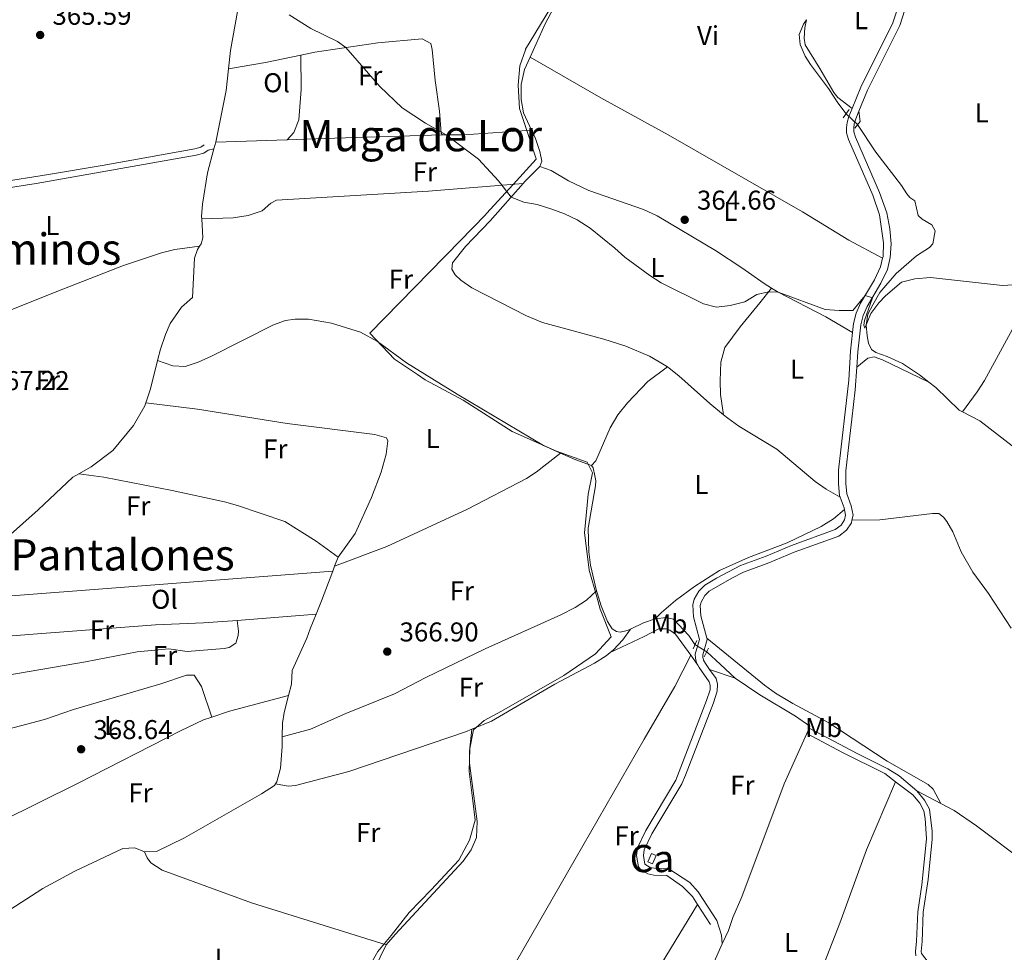
# Model space of a CAD drawing. Units: metres. Extents: x 608695 to 615685, y 4645993 to 4650728.
# Drawn here: x 610182 to 610545, y 4648396 to 4648740 of the extents above; entities that cross this region are included whole.
import ezdxf
from ezdxf.enums import TextEntityAlignment as Align

# ---------------------------------------------------------------- set-up
doc = ezdxf.new("R2010")
doc.units = ezdxf.units.M
doc.header["$MEASUREMENT"] = 0
for name, pattern in [('DGN Style 2', [72.67790000000001, 43.60674, -29.07116000000001]), ('DGN Style 3', [101.74906000000001, 72.67790000000001, -29.07116000000001]), ('DGN Style 5', [50.87453000000001, 21.80337, -29.07116000000001])]:
    doc.linetypes.add(name, pattern=pattern)
for name, color, linetype, lineweight in [('Nivel 1', 7, 'Continuous', 0), ('Nivel 13', 7, 'Continuous', 0), ('Nivel 15', 7, 'Continuous', 0), ('Nivel 21', 7, 'Continuous', 0), ('Nivel 22', 7, 'Continuous', 0), ('Nivel 36', 7, 'Continuous', 0), ('Nivel 37', 7, 'Continuous', 0), ('Nivel 41', 7, 'Continuous', 0), ('Nivel 45', 7, 'Continuous', 0), ('Nivel 48', 7, 'Continuous', 0), ('Nivel 5', 7, 'Continuous', 0), ('Nivel 52', 7, 'Continuous', 0), ('Nivel 61', 7, 'Continuous', 0), ('Nivel 7', 7, 'Continuous', 0)]:
    doc.layers.add(name, color=color, linetype=linetype, lineweight=lineweight)
doc.styles.add('Style-arial', font='arial.shx', dxfattribs={"bigfont": 'arialbig.shx'})
doc.styles.add('Style-Arial Narrow', font='txt')
doc.styles.add('Style-Times New Roman', font='txt')

# ---------------------------------------------------------------- blocks, each defined once
blk = doc.blocks.new('5PATER')
at = {"layer": 'Nivel 7', "linetype": 'Continuous', "lineweight": 0}
h = blk.add_hatch(color=51, dxfattribs=at)
edge = h.paths.add_edge_path()
edge.add_ellipse((-0.03918933868408203, 0.01759538054466248), major_axis=(-10.95721237369611, -11.10700355381332), ratio=0.9994222409660317, start_angle=0, end_angle=360)

msp = doc.modelspace()

# ---------------------------------------------------------------- linework, layer by layer
at = {"layer": 'Nivel 1', "color": 7, "linetype": 'Continuous', "lineweight": 0}
for points in [[(610381.4200000018, 4648749.84, 364.22), (610368.7199999988, 4648728.66, 364.3), (610368.6499999985, 4648728.449999999, 364.3), (610366.5500000007, 4648722.5, 364.3), (610365.9200000018, 4648715.370000001, 364.52), (610366.4600000009, 4648706.75, 364.62), (610369.3900000006, 4648697.940000001, 364.64), (610372.6000000015, 4648688.309999999, 364.66), (610372.6600000001, 4648688.129999999, 364.67), (610364.1600000001, 4648678.830000002, 364.91), (610354.3200000003, 4648668.050000001, 365.24), (610353.9699999988, 4648667.670000002, 365.26), (610339.6499999985, 4648652.940000001, 365.43)], [(610339.6499999985, 4648652.940000001, 365.43), (610338.870000001, 4648652.140000001, 365.44), (610311.2899999991, 4648624.07, 366.03), (610320.370000001, 4648614.420000002, 365.88), (610328.8000000007, 4648608.800000001, 365.82), (610331.7100000009, 4648606.859999999, 365.84), (610345.7100000009, 4648599.370000001, 365.93), (610363.7300000004, 4648587.809999999, 366.08), (610380.1499999985, 4648580.52, 365.7), (610391.4200000018, 4648576.510000002, 365.69), (610391.4200000018, 4648576.5, 365.69), (610393.3999999985, 4648572.5, 365.71), (610391.7600000016, 4648564.710000001, 365.79), (610391.370000001, 4648560.68, 365.83), (610390.379999999, 4648550.449999999, 365.92), (610391.25, 4648543.690000001, 365.94), (610392.1600000001, 4648536.66, 365.96), (610394.9400000013, 4648526.91, 366.02), (610396.25, 4648522.289999999, 366.18), (610400.2600000016, 4648512.120000001, 367.18), (610394.5199999996, 4648505.859999999, 367.27), (610382.8399999999, 4648497.920000002, 367.32), (610359.8200000003, 4648484.710000001, 367.41), (610353.3999999985, 4648481.23, 367.43), (610349.5199999996, 4648477.82, 367.5), (610348.120000001, 4648470.920000002, 367.6), (610347.8999999985, 4648462.530000001, 367.61), (610349.2399999984, 4648451.649999999, 367.58), (610350.1400000006, 4648444.559999999, 367.56), (610347.9899999984, 4648437.140000001, 367.56), (610344.0599999987, 4648429.789999999, 367.57), (610333.8399999999, 4648418.84, 367.79), (610325.8500000015, 4648410.489999998, 367.97), (610319.1400000006, 4648402.050000001, 368.16), (610314.2899999991, 4648396.199999999, 368.47), (610310.8099999987, 4648390.149999999, 368.58)]]:
    msp.add_polyline3d(points, dxfattribs=at)
at = {"layer": 'Nivel 13', "color": 4, "linetype": 'Continuous', "lineweight": 0, "extrusion": (0.317564389001414, -0.03577070714659231, 0.9475617738957136), "elevation": 27854.5164850376, "flags": 128}
msp.add_lwpolyline([(4687788.458087694, -81446.84560452774), (4687807.755214527, -81448.59794466943), (4687815.795743115, -81448.59794466943)], dxfattribs=at)
at = {"layer": 'Nivel 13', "color": 4, "linetype": 'Continuous', "lineweight": 0, "extrusion": (0.0009871889794088192, 0.003739352194730376, 0.9999925213235761), "elevation": 18351.22928502555, "flags": 128}
msp.add_lwpolyline([(610253.1516192295, 4648655.75891101), (610253.8116287775, 4648658.258928485)], dxfattribs=at)
at = {"layer": 'Nivel 13', "color": 4, "linetype": 'Continuous', "lineweight": 0, "flags": 128}
for points, elevation in [([(610248.5, 4648656.010000002), (610249.0799999982, 4648656.93), (610249.7300000004, 4648659.170000002), (610249.3500000015, 4648666.129999999)], 365.75), ([(610517.2899999991, 4648606.010000002), (610519.8599999994, 4648604), (610528.5500000007, 4648595.580000002), (610529.6799999997, 4648595.010000002)], 365.36), ([(610407.3299999982, 4648514.960000001), (610412.1600000001, 4648517.23), (610416.5100000016, 4648518.710000001)], 366.3)]:
    msp.add_lwpolyline(points, dxfattribs=dict(at, elevation=elevation))
at = {"layer": 'Nivel 13', "color": 4, "linetype": 'Continuous', "lineweight": 0, "extrusion": (-0.4821823253810888, 0.1654826915509063, 0.8602997639701835), "elevation": 475336.7734562185, "flags": 128}
msp.add_lwpolyline([(-4594953.141524252, -801440.4658510648), (-4594958.501794767, -801440.4658510648), (-4594969.283396151, -801441.5839618035)], dxfattribs=at)
at = {"layer": 'Nivel 13', "color": 4, "linetype": 'Continuous', "lineweight": 0, "extrusion": (0.03207128684988555, 0.06268478793386721, 0.9975179446613873), "elevation": 311341.1180461937, "flags": 128}
msp.add_lwpolyline([(1573772.859839095, -4405493.287289016), (1573792.379875788, -4405496.979804058), (1573799.625046594, -4405496.979804058)], dxfattribs=at)
at = {"layer": 'Nivel 13', "color": 4, "linetype": 'Continuous', "lineweight": 0, "extrusion": (-0.05546646276119598, -0.1246903552623736, 0.9906441272289985), "elevation": -613126.5675989749, "flags": 128}
msp.add_lwpolyline([(-1331641.835758056, 4453384.910103709), (-1331647.957138885, 4453384.470448442), (-1331654.206594862, 4453384.470448442)], dxfattribs=at)
at = {"layer": 'Nivel 13', "color": 4, "linetype": 'Continuous', "lineweight": 0, "extrusion": (0.00197603465199056, 0.005264156312902853, 0.999984191847735), "elevation": 26043.41646852337, "flags": 128}
msp.add_lwpolyline([(610296.3935868889, 4648465.501438916), (610297.6436239704, 4648468.831485055)], dxfattribs=at)
at = {"layer": 'Nivel 13', "color": 4, "linetype": 'Continuous', "lineweight": 0, "extrusion": (0.6442751270705377, -0.2356035367407207, 0.727599157581636), "elevation": -701745.1072576719, "flags": 128}
msp.add_lwpolyline([(4575366.410126314, 744831.4829743616), (4575371.740875766, 744831.1768530384), (4575383.388506439, 744831.0602353923)], dxfattribs=at)
at = {"layer": 'Nivel 13', "color": 4, "linetype": 'Continuous', "lineweight": 0, "extrusion": (0.00335760900782139, 0.009127021669148286, 0.9999527108504689), "elevation": 44843.2545465017, "flags": 128}
msp.add_lwpolyline([(610292.9278404452, 4648320.587096132), (610293.6379036009, 4648322.517176524)], dxfattribs=at)
at = {"layer": 'Nivel 13', "color": 4, "linetype": 'Continuous', "lineweight": 0, "extrusion": (0.6582760368472476, 0.6917689373741498, 0.2968642730220681), "elevation": 3617636.375456441, "flags": 128}
msp.add_lwpolyline([(2762242.942725411, -1124262.312678874), (2762236.071289591, -1124262.762978525), (2762228.714730725, -1124262.815338951)], dxfattribs=at)
at = {"layer": 'Nivel 13', "color": 4, "linetype": 'Continuous', "lineweight": 0}
for points in [[(610259.1799999997, 4648721.359999999, 365.13), (610259.9600000009, 4648728.219999999, 365.13), (610262.4600000009, 4648742.59, 365.07), (610263.0300000012, 4648748.030000001, 364.95), (610265.6900000013, 4648758.210000001, 364.76), (610268.1600000001, 4648765.109999999, 363.54), (610268.9899999984, 4648767.449999999, 363.49)], [(610486.8200000003, 4648704.84, 364.43), (610483.7300000004, 4648708.870000001, 363.85), (610480.3500000015, 4648714.210000001, 363.85), (610473.6600000001, 4648722.949999999, 363.85), (610471.6900000013, 4648726.039999999, 363.85), (610469.8599999994, 4648730.359999999, 363.85), (610469.5399999991, 4648734.02, 363.79), (610471.120000001, 4648737.879999999, 363.72), (610472.2899999991, 4648739.52, 363.72)], [(610517.2899999991, 4648606.010000002, 365.36), (610513.870000001, 4648608.690000001, 365.36), (610507.5799999982, 4648612.830000002, 365.36), (610501.9200000018, 4648615.440000001, 365.36), (610497.7600000016, 4648616.830000002, 365.36), (610496.2399999984, 4648617.93, 365.29), (610495.120000001, 4648620.330000002, 365.23), (610494.5799999982, 4648623.059999999, 365.05), (610494.2399999984, 4648627, 365.05), (610494.8999999985, 4648630.98, 365.05), (610496.6600000001, 4648634.420000002, 365.05), (610499.25, 4648639, 365.05), (610505.3099999987, 4648645.98, 365.05), (610512.8399999999, 4648652.559999999, 364.8), (610517.620000001, 4648655.59, 364.68), (610518.8599999994, 4648656.920000002, 364.68), (610519.6799999997, 4648661.670000002, 364.68), (610518.4499999993, 4648663.98, 364.68), (610514.8399999999, 4648665.969999999, 364.49), (610513.370000001, 4648667.390000001, 364.3), (610512.1999999993, 4648672.77, 364.24), (610510.379999999, 4648674.039999999, 364.3), (610509.1999999993, 4648675.330000002, 364.3), (610507.2300000004, 4648678.449999999, 364.3), (610497.7899999991, 4648690.73, 364.43), (610491.1000000015, 4648700.859999999, 364.49)], [(610249.3500000015, 4648666.129999999, 365.75), (610249.3000000007, 4648667.02, 365.75), (610249.5899999999, 4648671.530000001, 365.75), (610251.5, 4648683.109999999, 365.75), (610253.8099999987, 4648691.879999999, 365.7)], [(610233.0700000003, 4648613.969999999, 366.41), (610234.1000000015, 4648618.16, 366.18), (610235.9400000013, 4648623.550000001, 366.18), (610237.7399999984, 4648627.59, 366.06), (610241.9100000001, 4648633.57, 365.81), (610245.8900000006, 4648637.16, 365.75), (610246.7100000009, 4648651.699999999, 365.81), (610247.7199999988, 4648654.800000001, 365.75), (610248.5, 4648656.010000002, 365.75)], [(610324.8399999999, 4648613.109999999, 365.75), (610343.5399999991, 4648601.580000002, 365.81), (610375.3200000003, 4648582.600000001, 365.63), (610381.5199999996, 4648579.850000001, 365.63)], [(610204.0599999987, 4648572.219999999, 367.17), (610208.5799999982, 4648574.719999999, 367.04), (610216.5399999991, 4648580.830000002, 367.04), (610224.1700000018, 4648590, 367.04), (610228.3500000015, 4648597.25, 366.98), (610228.7399999984, 4648598.390000001, 366.98)], [(610394.8599999994, 4648529.07, 365.94), (610392.5899999999, 4648538.510000002, 365.94), (610392.0199999996, 4648543.379999999, 365.94), (610391.7800000012, 4648552.199999999, 365.94), (610394.5, 4648567.77, 365.87), (610394.5500000007, 4648569.600000001, 365.81), (610394.2699999996, 4648571.399999999, 365.81), (610393.629999999, 4648574.359999999, 365.81), (610393, 4648575.219999999, 365.69)], [(610169, 4648545.899999999, 367.35), (610175.4699999988, 4648547.289999999, 367.35), (610177.75, 4648548.830000002, 367.35), (610189.0700000003, 4648558.91, 367.29), (610201.8000000007, 4648570.969999999, 367.23), (610204.0599999987, 4648572.219999999, 367.17)], [(610486.2300000004, 4648559.09, 366.44), (610482.1499999985, 4648555.640000001, 365.93), (610477.6400000006, 4648552.719999999, 365.93), (610465.1499999985, 4648546.710000001, 366), (610450.8200000003, 4648541.330000002, 366.06), (610440.1700000018, 4648536.530000001, 366.18), (610430.9100000001, 4648530.670000002, 366.24), (610423.9400000013, 4648525.48, 366.24), (610418.7699999996, 4648521.080000002, 366.24), (610416.5100000016, 4648518.710000001, 366.3)], [(610407.3299999982, 4648514.960000001, 366.3), (610406.1700000018, 4648514.420000002, 366.3), (610403.5700000003, 4648513.800000001, 366.3), (610402.2399999984, 4648514.080000002, 366.3), (610400.6499999985, 4648515.059999999, 366.18), (610398.870000001, 4648517.719999999, 366), (610396.5100000016, 4648523.59, 365.94), (610395.0399999991, 4648528.34, 365.94), (610394.8599999994, 4648529.07, 365.94)], [(610281.3200000003, 4648490.489999998, 367.62), (610282.379999999, 4648494.629999999, 367.6), (610282.6600000001, 4648499.690000001, 367.48), (610288.0700000003, 4648511.649999999, 367.29), (610289.2800000012, 4648515.120000001, 367.35), (610291.4800000004, 4648520.420000002, 367.13)], [(610431.129999999, 4648509.25, 367.02), (610428.8399999999, 4648512.620000001, 366.68), (610423.2199999988, 4648518.640000001, 366.68), (610420.5399999991, 4648519.289999999, 366.68), (610416.5100000016, 4648518.710000001, 366.3)], [(610473.5300000012, 4648479.219999999, 366.97), (610468.2199999988, 4648482.93, 366.78), (610455.1000000015, 4648490.77, 366.6), (610445.8999999985, 4648496.850000001, 366.3)], [(610279.0300000012, 4648475.210000001, 367.66), (610279.120000001, 4648480.280000001, 367.66), (610279.7300000004, 4648484.260000002, 367.66), (610281.3200000003, 4648490.489999998, 367.62)], [(610276.5599999987, 4648457.890000001, 367.82), (610277.0700000003, 4648458.66, 367.78), (610278.3399999999, 4648463.719999999, 367.72), (610278.9699999988, 4648471.670000002, 367.66), (610279.0300000012, 4648475.210000001, 367.66)], [(610228.1900000013, 4648432.899999999, 368.52), (610232.620000001, 4648433.039999999, 368.4), (610242.9800000004, 4648438.039999999, 368.34), (610271.3399999999, 4648454.210000001, 368.03), (610276.1499999985, 4648457.27, 367.84), (610276.5599999987, 4648457.890000001, 367.82)], [(610165.75, 4648398.489999998, 369.31), (610171.9800000004, 4648405.84, 369.2), (610176.4899999984, 4648410.109999999, 368.77), (610190.7300000004, 4648419.370000001, 368.65), (610202.5899999999, 4648425.809999999, 368.65), (610220.2800000012, 4648434.09, 368.59), (610224.620000001, 4648434.34, 368.52), (610228.1900000013, 4648432.899999999, 368.52)], [(610415.8200000003, 4648335.57, 368.52), (610417.0199999996, 4648338.699999999, 368.48), (610419.1400000006, 4648342.73, 368.48), (610424.6600000001, 4648355.649999999, 367.98), (610429.7199999988, 4648368.010000002, 367.86), (610438.7300000004, 4648393.43, 367.61), (610441.120000001, 4648398.989999998, 367.55)]]:
    msp.add_polyline3d(points, dxfattribs=at)
at = {"layer": 'Nivel 15', "color": 1, "linetype": 'Continuous', "lineweight": 0}
msp.add_polyline3d([(610416.8200000003, 4648431.57, 370.13), (610415.5, 4648428.489999998, 370.23), (610413.7600000016, 4648429.239999998, 370.13), (610415.0799999982, 4648432.309999999, 370.02), (610416.8200000003, 4648431.57, 370.13)], dxfattribs=at)
at = {"layer": 'Nivel 21', "color": 1, "linetype": 'DGN Style 2', "lineweight": 0, "extrusion": (-0.01839087128204873, -0.02586478700854343, 0.9994962674500041), "elevation": -131100.8990040477, "flags": 128}
msp.add_lwpolyline([(-2196317.046146469, 4140310.461889602), (-2196317.046146471, 4140306.680765435)], dxfattribs=at)
at = {"layer": 'Nivel 21', "color": 1, "linetype": 'DGN Style 2', "lineweight": 0, "flags": 128}
for points, elevation in [([(610490.0100000016, 4648699.550000001), (610492.0199999996, 4648701.98)], 364.49), ([(610430.4800000004, 4648507.739999998), (610431.7699999996, 4648510.739999998)], 367.02)]:
    msp.add_lwpolyline(points, dxfattribs=dict(at, elevation=elevation))
at = {"layer": 'Nivel 21', "color": 1, "linetype": 'DGN Style 2', "lineweight": 0, "extrusion": (0.03958354954289867, 0.07793011316258176, 0.996172695905711), "elevation": 386787.2249562181, "flags": 128}
msp.add_lwpolyline([(1560896.65973491, -4404004.486130416), (1560896.65973491, -4404000.939498212)], dxfattribs=at)
at = {"layer": 'Nivel 21', "color": 7, "linetype": 'Continuous', "lineweight": 0, "extrusion": (-0.003094547174735113, 0.004781302448175636, 0.9999837813308186), "elevation": 20704.08379727372, "flags": 128}
msp.add_lwpolyline([(610435.10490264, 4648360.250557546), (610430.3347707503, 4648367.62064179)], dxfattribs=at)
at = {"layer": 'Nivel 21', "color": 7, "linetype": 'Continuous', "lineweight": 0}
for points in [[(610489.0700000003, 4648706.830000002, 364.6), (610492.3000000007, 4648714.690000001, 364.47), (610504.0799999982, 4648738.399999999, 364.22), (610505.9100000001, 4648743.91, 364.03), (610507.0700000003, 4648748.77, 364.04), (610507.8399999999, 4648753.870000001, 363.97), (610508.6900000013, 4648762.98, 363.97), (610508.8999999985, 4648769, 362.87), (610509.1400000006, 4648776.02, 362.84), (610507.5899999999, 4648792.43, 362.88)], [(610500.2899999991, 4648651.600000001, 364.96), (610500.4499999993, 4648652.309999999, 364.96), (610500.6499999985, 4648657.300000001, 364.9), (610499.1900000013, 4648667.66, 364.9), (610496.6700000018, 4648674.859999999, 364.77), (610487.7199999988, 4648695.350000001, 364.77), (610487.0300000012, 4648697.789999999, 364.71), (610486.9899999984, 4648699.649999999, 364.71), (610487.1799999997, 4648701.690000001, 364.65), (610487.8599999994, 4648703.879999999, 364.65), (610489.0700000003, 4648706.830000002, 364.6)], [(610133.1000000015, 4648670.300000001, 365.8), (610137, 4648670.670000002, 365.8), (610162.3099999987, 4648675.129999999, 365.74), (610188.3399999999, 4648679.219999999, 365.66), (610247.3000000007, 4648689.609999999, 366.05), (610250.1000000015, 4648690.280000001, 366.05), (610251.6600000001, 4648691.48, 366.05)], [(610489.2399999984, 4648624.25, 365.53), (610489.5899999999, 4648627.52, 365.45), (610490.5399999991, 4648631.370000001, 365.39), (610492.1700000018, 4648635.030000001, 365.27), (610497.3000000007, 4648643.670000002, 364.96), (610499.5500000007, 4648648.43, 364.96), (610500.2899999991, 4648651.600000001, 364.96)], [(610484.6600000001, 4648563.600000001, 366.28), (610484.4200000018, 4648564.25, 366.26), (610483.9800000004, 4648568.489999998, 366.26), (610484.0500000007, 4648573.489999998, 366.2), (610487.8000000007, 4648606.670000002, 365.82), (610488.5100000016, 4648617.399999999, 365.7), (610489.2399999984, 4648624.25, 365.53)], [(610432.1999999993, 4648501.670000002, 367.09), (610431.7100000009, 4648502.559999999, 367.12), (610431.3299999982, 4648504.23, 367.12), (610431.2399999984, 4648505.73, 367.12), (610432.8399999999, 4648511.18, 367.06), (610430.5500000007, 4648519.469999999, 366.81), (610430.3299999982, 4648523.850000001, 366.81), (610430.8299999982, 4648525.949999999, 366.81), (610432.5899999999, 4648529, 366.81), (610434.7100000009, 4648531.120000001, 366.75), (610439.0100000016, 4648533.670000002, 366.61), (610447.9600000009, 4648538.43, 366.56), (610457.3500000015, 4648541.890000001, 366.44), (610466.6700000018, 4648545.82, 366.44), (610482.8399999999, 4648551.620000001, 366.5), (610485, 4648553.23, 366.5), (610486.2600000016, 4648555.199999999, 366.5), (610486.629999999, 4648556.98, 366.44), (610486.120000001, 4648559.629999999, 366.44), (610484.6600000001, 4648563.600000001, 366.28)], [(610432.120000001, 4648413.48, 367.63), (610430.2199999988, 4648416.41, 367.61), (610426.5700000003, 4648420.120000001, 367.71), (610420.8099999987, 4648424.149999999, 367.08), (610415.9299999997, 4648424.34, 367.34), (610413.7800000012, 4648424.789999999, 367.44), (610411.1499999985, 4648426.27, 367.56), (610410.3200000003, 4648427.350000001, 367.58), (610409.5700000003, 4648431.539999999, 367.43), (610410.0100000016, 4648434.390000001, 367.13), (610413.0799999982, 4648440.75, 367.13), (610424.1000000015, 4648459.280000001, 367.13), (610435.3900000006, 4648488.640000001, 367.24), (610436.6799999997, 4648492.59, 367.18), (610436.7199999988, 4648494.34, 367.18), (610436.4200000018, 4648495.59, 367.18), (610432.6900000013, 4648500.82, 367.06), (610432.1999999993, 4648501.670000002, 367.09)], [(610472.3099999987, 4648476.52, 366.99), (610485.5599999987, 4648469.52, 367.42), (610501.1099999994, 4648461.690000001, 367.67), (610505.0599999987, 4648458.699999999, 367.64)], [(610505.0599999987, 4648458.699999999, 367.64), (610511.4699999988, 4648453.84, 367.61), (610514.0300000012, 4648450.77, 367.61), (610515.5300000012, 4648447.969999999, 367.54), (610516.0100000016, 4648445.190000001, 367.61), (610516.5300000012, 4648437.620000001, 367.61), (610514.7199999988, 4648420.699999999, 368.04), (610513.2199999988, 4648410.82, 368.04), (610512.8299999982, 4648399.969999999, 367.98), (610512.3999999985, 4648396.199999999, 367.92), (610512.5700000003, 4648394.59, 367.98)]]:
    msp.add_polyline3d(points, dxfattribs=at)
at = {"layer": 'Nivel 21', "color": 7, "linetype": 'DGN Style 3', "lineweight": 0}
for points in [[(610510.3399999999, 4648792.109999999, 362.88), (610511.8500000015, 4648776.100000001, 362.84), (610511.7300000004, 4648769.039999999, 362.87), (610511.7100000009, 4648767.800000001, 363.96), (610510.4899999984, 4648753.199999999, 363.97), (610509.6900000013, 4648748.030000001, 364.04), (610508.5199999996, 4648743.170000002, 364.03), (610506.5899999999, 4648737.370000001, 364.22), (610494.7600000016, 4648713.57, 364.47), (610491.5599999987, 4648705.77, 364.6)], [(610491.5599999987, 4648705.77, 364.6), (610490.4100000001, 4648702.969999999, 364.65), (610489.8500000015, 4648701.149999999, 364.65), (610489.6999999993, 4648699.550000001, 364.71), (610489.7300000004, 4648698.190000001, 364.71), (610490.2699999996, 4648696.260000002, 364.77), (610499.1900000013, 4648675.850000001, 364.77), (610501.8299999982, 4648668.300000001, 364.9), (610502.9699999988, 4648662.41, 364.9), (610503.3900000006, 4648656.940000001, 364.9), (610503.1400000006, 4648651.940000001, 364.96), (610502.120000001, 4648647.530000001, 364.96), (610499.6900000013, 4648642.399999999, 364.96), (610494.5799999982, 4648633.789999999, 365.27), (610493.1099999994, 4648630.489999998, 365.39), (610492.2699999996, 4648627.050000001, 365.45), (610491.2100000009, 4648617.16, 365.7), (610490.8000000007, 4648611.43, 365.76)], [(610132.5100000016, 4648672.789999999, 365.8), (610136.6700000018, 4648673.080000002, 365.8), (610161.2899999991, 4648677.420000002, 365.74), (610192.870000001, 4648682.420000002, 365.66), (610212.5799999982, 4648685.809999999, 365.79), (610246.8099999987, 4648691.989999998, 366.05), (610249.0300000012, 4648692.52, 366.05), (610250.1799999997, 4648693.41, 366.05)], [(610490.8000000007, 4648611.43, 365.76), (610490.1999999993, 4648603.120000001, 365.86), (610488.9499999993, 4648592.359999999, 366.02), (610488.2300000004, 4648586.109999999, 366.05), (610486.7600000016, 4648573.32, 366.2), (610486.6900000013, 4648568.609999999, 366.26), (610487.0799999982, 4648564.859999999, 366.26), (610488.7399999984, 4648560.359999999, 366.44), (610489.3900000006, 4648556.960000001, 366.44), (610489.0100000016, 4648555.140000001, 366.48)], [(610489.0100000016, 4648555.140000001, 366.48), (610488.8099999987, 4648554.170000002, 366.5), (610487.0199999996, 4648551.359999999, 366.5), (610484.129999999, 4648549.210000001, 366.5), (610467.6600000001, 4648543.300000001, 366.44), (610458.3399999999, 4648539.370000001, 366.44), (610449.0700000003, 4648535.949999999, 366.56), (610444.6999999993, 4648533.75, 366.57), (610436.379999999, 4648528.960000001, 366.75), (610434.7600000016, 4648527.330000002, 366.81), (610433.370000001, 4648524.940000001, 366.81), (610433.0599999987, 4648523.600000001, 366.81), (610433.2399999984, 4648519.899999999, 366.81), (610435.5100000016, 4648511.66, 367.04)], [(610435.5100000016, 4648511.66, 367.04), (610435.6499999985, 4648511.149999999, 367.06), (610433.9699999988, 4648505.420000002, 367.12), (610434.0199999996, 4648504.609999999, 367.12), (610434.2600000016, 4648503.539999999, 367.12), (610434.9699999988, 4648502.27, 367.06), (610436.5399999991, 4648500.080000002, 367.11)], [(610436.5399999991, 4648500.080000002, 367.11), (610438.9299999997, 4648496.73, 367.18), (610439.4400000013, 4648494.629999999, 367.18), (610439.370000001, 4648492.129999999, 367.18), (610437.9400000013, 4648487.73, 367.24), (610427.6900000013, 4648461.129999999, 367.52), (610426.2399999984, 4648458, 367.13), (610415.2800000012, 4648439.559999999, 367.13), (610412.4200000018, 4648433.640000001, 367.13), (610412.1099999994, 4648431.57, 367.43), (610412.6700000018, 4648428.390000001, 367.58), (610414.6700000018, 4648427.16, 367.44), (610416.2300000004, 4648426.830000002, 367.34), (610421.5, 4648426.629999999, 367.08), (610429.25, 4648421.609999999, 367.68), (610432.3500000015, 4648418.109999999, 367.61), (610439.1600000001, 4648407.580000002, 367.68)], [(610473.1700000018, 4648478.43, 366.99), (610490.9600000009, 4648469.09, 367.54), (610502.2100000009, 4648463.469999999, 367.67), (610506.4400000013, 4648460.830000002, 367.65), (610512.9200000018, 4648455.359999999, 367.61)], [(610512.9200000018, 4648455.359999999, 367.61), (610515.7600000016, 4648451.940000001, 367.61), (610517.5300000012, 4648448.649999999, 367.54), (610518.5899999999, 4648440.449999999, 367.6), (610518.620000001, 4648437.580000002, 367.61), (610517.0799999982, 4648422.670000002, 368.01), (610515.3000000007, 4648410.629999999, 368.04), (610514.9100000001, 4648399.809999999, 367.98), (610514.5, 4648396.190000001, 367.92), (610514.5799999982, 4648395.43, 367.98), (610517.1400000006, 4648392.25, 367.98), (610529.4899999984, 4648383.719999999, 367.8), (610543.7399999984, 4648375.210000001, 367.92), (610568.9800000004, 4648359.010000002, 368.38), (610604.7800000012, 4648334.850000001, 368.66)]]:
    msp.add_polyline3d(points, dxfattribs=at)
at = {"layer": 'Nivel 22', "color": 4, "linetype": 'DGN Style 5', "lineweight": 0, "extrusion": (-0.007517432374036159, 0.006990509544080353, 0.9999473091052428), "elevation": 28271.93296489938, "flags": 128}
msp.add_lwpolyline([(610476.5890368707, 4648616.808669135), (610472.3087067604, 4648620.788766388)], dxfattribs=at)
at = {"layer": 'Nivel 22', "color": 4, "linetype": 'DGN Style 5', "lineweight": 0, "extrusion": (0.03974417837935471, -0.02461222055602241, 0.9989067218135294), "elevation": -89782.43245363928, "flags": 128}
msp.add_lwpolyline([(4273464.192849979, 1926319.665518709), (4273464.192849979, 1926314.531592336)], dxfattribs=at)
at = {"layer": 'Nivel 36', "color": 92, "linetype": 'Continuous', "lineweight": 0, "extrusion": (0.05909968095018671, -0.2854295702186794, 0.9565757618486714), "elevation": -1290467.142508349, "flags": 128}
msp.add_lwpolyline([(1540133.442550559, 4236237.743122801), (1540147.28011588, 4236237.331436129), (1540160.596707039, 4236237.331436127)], dxfattribs=at)
at = {"layer": 'Nivel 36', "color": 92, "linetype": 'Continuous', "lineweight": 0, "extrusion": (0.003470091337133018, -0.02859053514724813, 0.9995851838468326), "elevation": -130426.0754746208, "flags": 128}
msp.add_lwpolyline([(1166156.401956622, 4539405.139795791), (1166156.401956622, 4539408.959193649)], dxfattribs=at)
at = {"layer": 'Nivel 36', "color": 92, "linetype": 'Continuous', "lineweight": 0, "extrusion": (0.007488677041841598, -0.02161205918215687, 0.9997383850858533), "elevation": -95532.56944145318, "flags": 128}
msp.add_lwpolyline([(2098711.80551764, 4191560.543461569), (2098719.374035209, 4191557.920249455), (2098743.518194724, 4191551.362219162)], dxfattribs=at)
at = {"layer": 'Nivel 36', "color": 92, "linetype": 'Continuous', "lineweight": 0, "extrusion": (-0.001891022811351773, -6.444227679729632e-05, 0.9999982099383579), "elevation": -1087.888228089025, "flags": 128}
msp.add_lwpolyline([(610254.0704021491, 4648694.319546569), (610280.4804494791, 4648695.219546571)], dxfattribs=at)
at = {"layer": 'Nivel 36', "color": 92, "linetype": 'Continuous', "lineweight": 0, "extrusion": (0.03396226840680642, -0.9936605018755851, 0.107169824750367), "elevation": -4598459.165649658, "flags": 128}
msp.add_lwpolyline([(768719.5057386011, 496038.6233986765), (768736.9760445394, 496038.6535724555), (768776.5656506754, 496037.6980694553)], dxfattribs=at)
at = {"layer": 'Nivel 36', "color": 92, "linetype": 'Continuous', "lineweight": 0, "extrusion": (0.1553672608268585, 0.02890553689802018, 0.9874337872484394), "elevation": 229547.5020697176, "flags": 128}
msp.add_lwpolyline([(4458648.425288506, -1431957.353665195), (4458648.425288506, -1431959.568388656)], dxfattribs=at)
at = {"layer": 'Nivel 36', "color": 92, "linetype": 'Continuous', "lineweight": 0, "extrusion": (-0.2839064758065822, 0.2796848181737706, 0.9171551207283266), "elevation": 1127212.206160784, "flags": 128}
msp.add_lwpolyline([(-3739992.494509764, -2593186.370271865), (-3739993.661785841, -2593186.445548432), (-3740001.213898126, -2593186.445548432)], dxfattribs=at)
at = {"layer": 'Nivel 36', "color": 92, "linetype": 'Continuous', "lineweight": 0, "extrusion": (0.004714427724910898, 0.000359099868855173, 0.9999888225467877), "elevation": 4913.328586884169, "flags": 128}
msp.add_lwpolyline([(610289.0883356817, 4648534.795344949), (610156.2268420644, 4648524.675344296)], dxfattribs=at)
at = {"layer": 'Nivel 36', "color": 92, "linetype": 'Continuous', "lineweight": 0, "extrusion": (0.006155737041419876, 0.0004850873305179462, 0.9999809356141539), "elevation": 6378.855231786938, "flags": 128}
msp.add_lwpolyline([(610248.5964567028, 4648515.58261862), (610277.6570141427, 4648517.872618891)], dxfattribs=at)
at = {"layer": 'Nivel 36', "color": 92, "linetype": 'Continuous', "lineweight": 0, "extrusion": (-0.03627073769415012, 0.0500946792304111, 0.9980856459742944), "elevation": 211090.761114198, "flags": 128}
msp.add_lwpolyline([(-3220596.005058639, -3400646.621499697), (-3220596.005058639, -3400651.148805737)], dxfattribs=at)
at = {"layer": 'Nivel 36', "color": 92, "linetype": 'Continuous', "lineweight": 0, "extrusion": (0.07707227578198117, -0.02659652251878197, 0.9966707025370488), "elevation": -76220.3159163931, "flags": 128}
msp.add_lwpolyline([(4593346.647856712, 936238.7163336165), (4593346.647856712, 936228.7816167083)], dxfattribs=at)
at = {"layer": 'Nivel 36', "color": 92, "linetype": 'Continuous', "lineweight": 0, "extrusion": (0.06569406260991859, -0.1785979268672692, 0.9817265763217974), "elevation": -789758.003006485, "flags": 128}
msp.add_lwpolyline([(2177479.091010988, 4076231.798018305), (2177485.90892246, 4076231.587820508), (2177508.377880793, 4076229.485842524)], dxfattribs=at)
at = {"layer": 'Nivel 36', "color": 92, "linetype": 'Continuous', "lineweight": 0, "extrusion": (0.001960002279199675, 0.004353028317757418, 0.9999886047028389), "elevation": 21798.46286301865, "flags": 128}
msp.add_lwpolyline([(610470.4180706628, 4648425.672055773), (610471.2780886106, 4648427.582073867)], dxfattribs=at)
at = {"layer": 'Nivel 36', "color": 92, "linetype": 'Continuous', "lineweight": 0, "extrusion": (0.004776119413493329, 0.01048092871294369, 0.9999336672083116), "elevation": 52003.01946433233, "flags": 128}
msp.add_lwpolyline([(610464.4535103589, 4648188.698526159), (610464.813554015, 4648189.488569554)], dxfattribs=at)
at = {"layer": 'Nivel 36', "color": 92, "linetype": 'Continuous', "lineweight": 0, "extrusion": (0.004438892178247963, -0.002361005292986103, 0.9999873608652444), "elevation": -7897.42133013463, "flags": 128}
msp.add_lwpolyline([(610514.0535854101, 4648445.000184875), (610505.2734499648, 4648449.670197893)], dxfattribs=at)
at = {"layer": 'Nivel 36', "color": 92, "linetype": 'Continuous', "lineweight": 0, "extrusion": (-0.2220197477463879, 0.1427564685211992, 0.964535029071514), "elevation": 528417.7008730648, "flags": 128}
msp.add_lwpolyline([(-4239972.658807665, -1929531.231202576), (-4239974.383810651, -1929531.382743629), (-4239976.639965892, -1929531.442961436), (-4240053.185829416, -1929533.390662571)], dxfattribs=at)
at = {"layer": 'Nivel 36', "color": 92, "linetype": 'Continuous', "lineweight": 0}
for points in [[(610370.3999999985, 4648725.77, 364.25), (610375.870000001, 4648737.989999998, 364.24), (610383.0700000003, 4648751.469999999, 364.24), (610383.9699999988, 4648757.18, 364.24), (610385.9600000009, 4648761.77, 364.24), (610389.4600000009, 4648764.98, 364.24), (610391.120000001, 4648767.09, 363.16), (610399.5799999982, 4648782.050000001, 363.03), (610403.5599999987, 4648787.510000002, 362.76)], [(610489.0700000003, 4648706.830000002, 364.6), (610483.8200000003, 4648710.800000001, 363.63), (610482.2699999996, 4648712.710000001, 363.45), (610477.1900000013, 4648721.559999999, 363.49), (610471.7399999984, 4648730.260000002, 363.95), (610471.3200000003, 4648732.75, 363.95), (610471.629999999, 4648736.489999998, 363.98), (610472.2899999991, 4648739.52, 363.72)], [(610285.8500000015, 4648726.48, 365.01), (610291, 4648727.550000001, 365.01), (610314.3000000007, 4648730.960000001, 365.01), (610330.5899999999, 4648732.420000002, 364.95), (610333.7899999991, 4648730.75, 364.88), (610334.2899999991, 4648728.57, 364.88), (610335.3399999999, 4648717.129999999, 364.88), (610336.9299999997, 4648705.850000001, 364.88), (610337.620000001, 4648697.739999998, 364.7), (610337.9100000001, 4648697.129999999, 364.82)], [(610280.879999999, 4648695.280000001, 365.74), (610283.3000000007, 4648697.989999998, 365.67), (610285.0899999999, 4648702.649999999, 365.49), (610285.9400000013, 4648713.77, 365.37), (610285.8500000015, 4648726.48, 365.01)], [(610370.879999999, 4648698.84, 364.61), (610367.9699999988, 4648705.199999999, 364.61), (610367.0300000012, 4648710.109999999, 364.61), (610367.1000000015, 4648715.699999999, 364.51), (610368.3399999999, 4648721.170000002, 364.26), (610370.3999999985, 4648725.77, 364.25)], [(610370.3999999985, 4648725.77, 364.25), (610396.4800000004, 4648710.690000001, 364.13), (610421.2800000012, 4648697.07, 364.13), (610470.7899999991, 4648668.699999999, 364.62), (610487.870000001, 4648658.280000001, 364.3), (610500.2899999991, 4648651.600000001, 364.96)], [(610373.8999999985, 4648685.399999999, 364.8), (610374.6799999997, 4648687.370000001, 364.68), (610373.9400000013, 4648690.989999998, 364.61), (610372.3099999987, 4648695.719999999, 364.61), (610370.879999999, 4648698.84, 364.61)], [(610586.9600000009, 4648696.719999999, 364.56), (610557.0700000003, 4648641.649999999, 364.99), (610537.8599999994, 4648606.609999999, 366.32), (610535.1799999997, 4648602.390000001, 366.29), (610529.6799999997, 4648595.010000002, 365.36)], [(610373.8999999985, 4648685.399999999, 364.8), (610378.1400000006, 4648683.98, 364.8), (610384.4899999984, 4648680.120000001, 364.68), (610391.9699999988, 4648676.550000001, 364.68), (610412.1099999994, 4648669.539999999, 364.49), (610417.1799999997, 4648667.280000001, 364.43), (610438.7600000016, 4648654.449999999, 364.43), (610448.4600000009, 4648648.09, 364.43), (610456.6099999994, 4648642.300000001, 364.65), (610459.370000001, 4648640.609999999, 364.71)], [(610249.3500000015, 4648666.129999999, 365.75), (610260.879999999, 4648666.550000001, 365.69), (610266.4899999984, 4648667.350000001, 365.62), (610271.5799999982, 4648669.050000001, 365.69), (610274.8200000003, 4648671.899999999, 365.62), (610276.9499999993, 4648672.989999998, 365.62), (610332.9200000018, 4648676.350000001, 365.73), (610367.8299999982, 4648679.140000001, 364.83)], [(610421.0599999987, 4648611.550000001, 365.36), (610417.9899999984, 4648613.43, 365.36), (610414.3200000003, 4648615.5, 365.36), (610405.6799999997, 4648619.210000001, 365.36), (610397.5399999991, 4648621.760000002, 365.54), (610374.9899999984, 4648627.93, 365.66), (610369.0300000012, 4648630.390000001, 365.61), (610348.9100000001, 4648640.699999999, 365.54), (610344.8500000015, 4648643.5, 365.47), (610342.7199999988, 4648645.449999999, 365.42), (610341.4699999988, 4648647.559999999, 365.36), (610341.8200000003, 4648649.93, 365.36), (610346.5799999982, 4648655.960000001, 365.36), (610355.6999999993, 4648665.379999999, 365.23), (610367.8299999982, 4648679.140000001, 364.83)], [(610155.2899999991, 4648623.199999999, 366.14), (610198.1000000015, 4648640.27, 366.3), (610220.4699999988, 4648648.890000001, 366.27), (610234.5399999991, 4648653.57, 366.17), (610239.3900000006, 4648654.809999999, 366.21), (610248.5, 4648656.010000002, 365.75)], [(610441.6999999993, 4648593.949999999, 365.62), (610440.5399999991, 4648601.43, 365.62), (610440.3900000006, 4648606.420000002, 365.58), (610440.6099999994, 4648613.280000001, 365.49), (610442.129999999, 4648618.690000001, 365.43), (610447.75, 4648626.399999999, 365.43), (610455, 4648635.170000002, 365.58), (610459.370000001, 4648640.609999999, 364.71)], [(610459.370000001, 4648640.609999999, 364.71), (610461.7699999996, 4648639.149999999, 364.77), (610479.3999999985, 4648630.02, 365.1), (610489.2399999984, 4648624.25, 365.53)], [(610233.0700000003, 4648613.969999999, 366.41), (610238.7100000009, 4648611.960000001, 366.35), (610243.25, 4648611.75, 366.35), (610247.9800000004, 4648613.350000001, 366.23), (610252.879999999, 4648615.489999998, 366.23), (610275.8000000007, 4648627.080000002, 366.16), (610280.1499999985, 4648628.68, 366.16), (610283.7899999991, 4648629.190000001, 366.16), (610288.6999999993, 4648629.210000001, 366.16), (610297.1600000001, 4648627.710000001, 366.16), (610307.8299999982, 4648624.34, 366.1), (610314.1400000006, 4648620.989999998, 365.98), (610324.8399999999, 4648613.109999999, 365.75)], [(610490.8000000007, 4648611.43, 365.76), (610494.870000001, 4648614.830000002, 365.33), (610497.2100000009, 4648615.289999999, 364.87), (610500.3099999987, 4648614.16, 364.46), (610517.2899999991, 4648606.010000002, 365.36)], [(610393, 4648575.219999999, 365.69), (610394.5899999999, 4648576.98, 365.75), (610399.8200000003, 4648589.16, 365.69), (610402.7100000009, 4648593.879999999, 365.69), (610406.3000000007, 4648598.309999999, 365.75), (610413.7100000009, 4648606.16, 365.85), (610421.0599999987, 4648611.550000001, 365.36)], [(610441.6999999993, 4648593.949999999, 365.62), (610436.620000001, 4648598.050000001, 365.6), (610425.1999999993, 4648608.34, 365.42), (610421.6700000018, 4648611.170000002, 365.36), (610421.0599999987, 4648611.550000001, 365.36)], [(610228.7399999984, 4648598.390000001, 366.98), (610247.8299999982, 4648596.039999999, 366.86), (610280.7699999996, 4648590.68, 366.3), (610313.1000000015, 4648586.73, 366.67), (610317.4899999984, 4648585.440000001, 366.67), (610317.8999999985, 4648584.280000001, 366.67), (610317.3599999994, 4648579.440000001, 366.67), (610315.5100000016, 4648572.739999998, 366.67), (610311.8900000006, 4648563.41, 366.61), (610305.8500000015, 4648550.16, 366.59), (610299.5599999987, 4648541.52, 366.8)], [(610484.6600000001, 4648563.600000001, 366.28), (610479.5399999991, 4648566.489999998, 366.22), (610475.4299999997, 4648569.330000002, 366.13), (610461.2800000012, 4648581.239999998, 365.79), (610447.3500000015, 4648589.800000001, 365.66), (610443.2600000016, 4648592.690000001, 365.62), (610441.6999999993, 4648593.949999999, 365.62)], [(610298.3099999987, 4648538.190000001, 366.82), (610317.6000000015, 4648545.41, 366.65), (610347.2800000012, 4648559.120000001, 366.51), (610368.9800000004, 4648570.460000001, 366.39), (610372.6000000015, 4648572.850000001, 366.26), (610381.5199999996, 4648579.850000001, 365.63)], [(610299.5599999987, 4648541.52, 366.8), (610291.4499999993, 4648547.390000001, 366.8), (610279.9800000004, 4648554.57, 366.8), (610262.5, 4648560.530000001, 366.8), (610257.6799999997, 4648561.850000001, 366.82), (610238.4699999988, 4648566.07, 366.87), (610213.2800000012, 4648570.890000001, 367.16), (610204.0599999987, 4648572.219999999, 367.17)], [(610489.0100000016, 4648555.140000001, 366.48), (610499.3099999987, 4648555.219999999, 366.54), (610518.6999999993, 4648557.580000002, 366.54), (610521.0399999991, 4648557.550000001, 366.48), (610522.6999999993, 4648556.18, 366.54), (610523.9400000013, 4648554.620000001, 366.54), (610526.120000001, 4648550.84, 366.54), (610529.25, 4648543.460000001, 366.54), (610533.5, 4648535.890000001, 366.42), (610539.3500000015, 4648528.140000001, 366.42), (610547.6400000006, 4648515.280000001, 366.42)], [(610394.8599999994, 4648529.07, 365.94), (610391.1099999994, 4648525.66, 366.12), (610386.9299999997, 4648522.93, 366.33), (610381.7100000009, 4648520.190000001, 366.36), (610353.8599999994, 4648507.710000001, 366.8), (610331.9600000009, 4648497.16, 366.86), (610320.3399999999, 4648491.140000001, 366.86), (610302.4499999993, 4648483.870000001, 367.29), (610289.379999999, 4648478.080000002, 367.6), (610279.0300000012, 4648475.210000001, 367.66)], [(610262.4200000018, 4648518.129999999, 367.31), (610249.9600000009, 4648517.330000002, 367.68), (610232.3500000015, 4648516.489999998, 367.74), (610187.2199999988, 4648513.100000001, 367.98), (610167.0500000007, 4648511.539999999, 367.47)], [(610168.3999999985, 4648496.43, 367.62), (610206.5399999991, 4648502.960000001, 367.62), (610225.5399999991, 4648506.559999999, 367.81), (610237.1900000013, 4648507.629999999, 367.93), (610244, 4648506.699999999, 367.81), (610257.5899999999, 4648507.77, 367.5), (610259.4200000018, 4648508.129999999, 367.37), (610261.8999999985, 4648509.73, 367.25), (610262.8099999987, 4648512.580000002, 367.25), (610262.8299999982, 4648514.210000001, 367.25), (610262.4200000018, 4648518.129999999, 367.31)], [(610429.5500000007, 4648505.330000002, 366.81), (610423.9100000001, 4648513.109999999, 366.22), (610421.8999999985, 4648514.59, 365.93), (610420.4899999984, 4648515.109999999, 365.78), (610417.7699999996, 4648515.07, 366.65), (610412.379999999, 4648512.289999999, 366.65), (610399.9200000018, 4648506.390000001, 367.41)], [(610399.9200000018, 4648506.390000001, 367.41), (610401.0799999982, 4648507.370000001, 367.38), (610404.5100000016, 4648511.030000001, 367.52), (610407.3299999982, 4648514.960000001, 366.3)], [(610435.5100000016, 4648511.66, 367.04), (610456.7800000012, 4648494.27, 365.74), (610460.8000000007, 4648491.32, 365.63), (610467.2300000004, 4648487.489999998, 365.84), (610480.5, 4648480.370000001, 366.56), (610501.9499999993, 4648466.32, 366.61), (610517.1400000006, 4648457.670000002, 366.27), (610518.9100000001, 4648455.940000001, 366.56), (610521.6999999993, 4648450.690000001, 367.56)], [(610348.8900000006, 4648478.039999999, 367.5), (610356.1499999985, 4648481.059999999, 367.45), (610379.5199999996, 4648494.629999999, 367.38), (610394.120000001, 4648502.449999999, 367.38), (610398.370000001, 4648505.09, 367.44), (610399.9200000018, 4648506.390000001, 367.41)], [(610390.3200000003, 4648344.620000001, 368.2), (610377.0599999987, 4648351.629999999, 368.62), (610349.6400000006, 4648366.510000002, 368.63), (610349.620000001, 4648367.530000001, 368.42), (610352.2899999991, 4648371.300000001, 368.2), (610365.3200000003, 4648392.629999999, 368.05), (610386.9800000004, 4648430.129999999, 367.22), (610412.370000001, 4648474.370000001, 367.3), (610423.6999999993, 4648493.830000002, 366.26), (610429.5500000007, 4648505.330000002, 366.81)], [(610253.0500000007, 4648482.510000002, 368.06), (610249.2399999984, 4648493.800000001, 367.75), (610246.5500000007, 4648498.010000002, 367.75), (610243.6900000013, 4648497.93, 367.75), (610234.1999999993, 4648494.789999999, 367.82), (610202.0500000007, 4648485.309999999, 368.03), (610191.3999999985, 4648481.629999999, 368.25), (610166.5300000012, 4648475.109999999, 368.14)], [(610161.0799999982, 4648437.100000001, 368.21), (610203.5300000012, 4648458.120000001, 368.56), (610241.4600000009, 4648477.43, 368.27), (610250, 4648481.489999998, 368.08), (610253.0500000007, 4648482.510000002, 368.06)], [(610276.5599999987, 4648457.890000001, 367.82), (610281.2300000004, 4648457.059999999, 367.69), (610283.8999999985, 4648457.32, 367.63), (610303.5599999987, 4648462.449999999, 367.57), (610346.6000000015, 4648477.09, 367.51), (610348.8900000006, 4648478.039999999, 367.5)], [(610348.8900000006, 4648478.039999999, 367.5), (610347.9899999984, 4648469.949999999, 367.62), (610348.0799999982, 4648465.600000001, 367.62), (610350.8200000003, 4648444.109999999, 367.56), (610350.6000000015, 4648438.219999999, 367.56), (610348.6700000018, 4648433.609999999, 367.56), (610345.7300000004, 4648429.449999999, 367.56), (610320.620000001, 4648402.41, 368.11), (610317.3399999999, 4648398.640000001, 368.42)], [(610439.1600000001, 4648407.580000002, 367.68), (610440.8500000015, 4648402.140000001, 367.86), (610441.120000001, 4648398.989999998, 367.55), (610443.4699999988, 4648403.940000001, 367.78), (610445.0300000012, 4648408.690000001, 367.77), (610448.4299999997, 4648416.27, 367.77), (610463.9600000009, 4648457.91, 367.14), (610472.3099999987, 4648476.52, 366.99)], [(610505.0599999987, 4648458.699999999, 367.64), (610494.3500000015, 4648433.580000002, 367.65), (610484.5100000016, 4648406.559999999, 367.77), (610466.6999999993, 4648360.890000001, 368.19), (610456.2699999996, 4648332.530000001, 368.92)], [(610655.3999999985, 4648378.550000001, 367.35), (610654.0899999999, 4648377.34, 367.41), (610650.6400000006, 4648376.850000001, 367.72), (610645.1000000015, 4648375.309999999, 367.72), (610639.2100000009, 4648374.170000002, 367.78), (610636.5799999982, 4648374.350000001, 367.84), (610631.8399999999, 4648376.02, 367.84), (610629.1400000006, 4648377.48, 367.84), (610621.0700000003, 4648382.82, 367.84), (610603.3900000006, 4648395.510000002, 367.65), (610593.2100000009, 4648401.859999999, 367.78), (610583.8599999994, 4648406.530000001, 367.78), (610574.7800000012, 4648412, 367.84), (610565.3399999999, 4648418.68, 367.84), (610554.1999999993, 4648427.98, 367.74), (610534.9299999997, 4648442.489999998, 367.47), (610526.620000001, 4648448.080000002, 367.54), (610521.6999999993, 4648450.690000001, 367.56)], [(610228.1900000013, 4648432.899999999, 368.52), (610229.2600000016, 4648430.649999999, 368.52), (610230.6000000015, 4648428.859999999, 368.52), (610234.8099999987, 4648426.16, 368.52), (610267.7100000009, 4648414.059999999, 368.21), (610317.3399999999, 4648398.640000001, 368.42)], [(610317.3399999999, 4648398.640000001, 368.42), (610310.7100000009, 4648384.969999999, 368.66), (610304.4600000009, 4648375.149999999, 368.67), (610301.6600000001, 4648369.960000001, 368.67), (610299.7300000004, 4648365.34, 368.67), (610297.0100000016, 4648354.289999999, 368.66), (610296.25, 4648350.949999999, 369.1), (610295.5500000007, 4648346.870000001, 369.22)]]:
    msp.add_polyline3d(points, dxfattribs=at)
at = {"layer": 'Nivel 5', "color": 30, "linetype": 'Continuous', "lineweight": 0, "elevation": 365, "flags": 128}
for points in [[(610281.5599999987, 4648741.300000001), (610289.5199999996, 4648736.27), (610299.370000001, 4648731.530000001), (610302.4299999997, 4648729.219999999), (610314.9899999984, 4648714.850000001), (610323.2699999996, 4648707.080000002), (610331.7899999991, 4648701.390000001), (610339.4600000009, 4648697.129999999), (610351.370000001, 4648688.07), (610358.75, 4648680.16), (610363.4400000013, 4648674.170000002), (610368.0599999987, 4648672.330000002), (610372.9699999988, 4648671.379999999), (610378.379999999, 4648669.670000002), (610383.1000000015, 4648668.030000001), (610387.75, 4648665.830000002), (610392.5300000012, 4648662.760000002), (610401.6499999985, 4648655.359999999), (610405.3099999987, 4648651.960000001), (610414.4600000009, 4648645.239999998), (610418.6799999997, 4648642.559999999), (610434.2399999984, 4648634.780000001), (610439.120000001, 4648633.609999999), (610444.1400000006, 4648634.260000002), (610449.4800000004, 4648635.580000002), (610453.9499999993, 4648638.309999999), (610458.2399999984, 4648639.210000001), (610461.7699999996, 4648639.149999999), (610479.1000000015, 4648632.75), (610484.2800000012, 4648632.330000002), (610489.2800000012, 4648632.32), (610493.8500000015, 4648637.870000001), (610496.5300000012, 4648637.080000002), (610493.6499999985, 4648628.66), (610493.4299999997, 4648626.91), (610493.6999999993, 4648625.879999999), (610495.9299999997, 4648631.23), (610498.8500000015, 4648635.219999999), (610501.3099999987, 4648637.82), (610507.2699999996, 4648642.789999999)], [(610507.2699999996, 4648642.789999999), (610512.120000001, 4648643.98), (610517.9100000001, 4648644.539999999), (610544.4800000004, 4648641.530000001), (610550.5199999996, 4648641.940000001)]]:
    msp.add_lwpolyline(points, dxfattribs=at)
at = {"layer": 'Nivel 52', "color": 1, "linetype": 'Continuous', "lineweight": 0}
msp.add_3dface([(610416.8200000003, 4648431.57, 370.13), (610415.0799999982, 4648432.309999999, 370.02), (610413.7600000016, 4648429.239999998, 370.13), (610415.5, 4648428.489999998, 370.23)], dxfattribs=at)
at = {"layer": 'Nivel 61', "color": 7, "linetype": 'Continuous', "lineweight": 0}
msp.add_3dface([(615599.4800000004, 4650728.09), (615674.870000001, 4646101.879999999), (608768.4499999993, 4645992.59), (608697.8000000007, 4650618.760000002)], dxfattribs=at)

# ---------------------------------------------------------------- block references
at = {"layer": 'Nivel 7', "color": 51, "linetype": 'Continuous', "lineweight": 0, "xscale": 0.1000009313241567, "yscale": 0.1000009313241567, "zscale": 0.1000009313241567}
for p in [(610189.7800000012, 4648733.890000001, 365.59), (610427.3500000015, 4648665.789999999, 364.66), (610317.7199999988, 4648506.66, 366.9), (610204.879999999, 4648470.68, 368.64)]:
    msp.add_blockref('5PATER', p, dxfattribs=at)

# ---------------------------------------------------------------- texts
at = {"layer": 'Nivel 37', "color": 92, "linetype": 'Continuous', "lineweight": 0, "style": 'Style-Arial Narrow'}
for s, p in [('L', (610492.3331471048, 4648739.52998, 364.02)), ('Vi', (610435.9345007911, 4648733.669980001, 363.89)), ('Ol', (610276.9085803404, 4648716.289979998, 365.18)), ('Fr', (610311.3924934901, 4648718.88998, 365)), ('L', (610536.8431471027, 4648705.239980001, 364.48)), ('Fr', (610331.5924934894, 4648683.409979999, 365.49)), ('L', (610444.2231471054, 4648668.88998, 364.61)), ('L', (610194.3131471053, 4648663.699979998, 365.93)), ('L', (610417.3231471032, 4648648.169980001, 364.89)), ('Fr', (610322.7624934912, 4648643.859979998, 365.82)), ('L', (610468.743147105, 4648610.759980001, 365.69)), ('Fr', (610192.602493491, 4648606.669980001, 366.97)), ('L', (610334.5231471024, 4648585.149979997, 366.43)), ('Fr', (610276.4624934904, 4648581.329980001, 366.45)), ('L', (610433.4631471038, 4648568.229979999, 366.01)), ('Fr', (610225.9424934909, 4648560.34998, 367.07)), ('Fr', (610345.2024934925, 4648529.019979998, 366.69)), ('Ol', (610235.5985803381, 4648525.93998, 367.36)), ('Mb', (610421.5148305856, 4648516.84998, 366.3)), ('Fr', (610212.5924934894, 4648514.659979999, 367.84)), ('Fr', (610235.7924934924, 4648505.20998, 367.9)), ('Fr', (610348.5424934924, 4648493.509980001, 367.09)), ('L', (610215.913147103, 4648479.449979998, 368.34)), ('Mb', (610478.5648305863, 4648478.669980001, 366.81)), ('Fr', (610448.602493491, 4648457.429979999, 367.14)), ('Fr', (610226.7624934912, 4648454.649979997, 368.44)), ('Fr', (610310.6924934909, 4648439.999979999, 367.77)), ('Fr', (610405.9424934909, 4648438.819979999, 367.16)), ('L', (610466.543147102, 4648399.449979998, 367.72)), ('L', (610256.6931471042, 4648393.649979997, 368.75))]:
    msp.add_text(s, height=6.99996, dxfattribs=at).set_placement(p, align=Align.MIDDLE_CENTER)
at = {"layer": 'Nivel 41', "color": 7, "linetype": 'Continuous', "lineweight": 0, "style": 'Style-arial'}
for s, p in [('365.59', (610194.3000000007, 4648737.640000001, 365.59)), ('364.66', (610431.870000001, 4648669.530000001, 364.66)), ('367.22', (610171.4699999988, 4648603.02, 367.22)), ('366.90', (610322.2399999984, 4648510.41, 366.9)), ('368.64', (610209.3999999985, 4648474.43, 368.64))]:
    msp.add_text(s, height=6.99996, dxfattribs=at).set_placement(p)
at = {"layer": 'Nivel 45', "color": 7, "linetype": 'Continuous', "lineweight": 0, "style": 'Style-Times New Roman'}
for s, p in [('Muga de Lor', (610330.0203202069, 4648696.789979998, 365.02)), ('Cuatrocaminos', (610163.6817491837, 4648654.999979999, 366.05)), ('Los Pantalones', (610205.7225015201, 4648542.319979999, 367.25))]:
    msp.add_text(s, height=11.49996, dxfattribs=at).set_placement(p, align=Align.MIDDLE_CENTER)
at = {"layer": 'Nivel 48', "color": 1, "linetype": 'Continuous', "lineweight": 0, "style": 'Style-Arial Narrow'}
msp.add_text('Ca', height=9.99996, dxfattribs=at).set_placement((610415.2833316028, 4648430.399979997, 367.17), align=Align.MIDDLE_CENTER)

doc.saveas('drawing.dxf')
